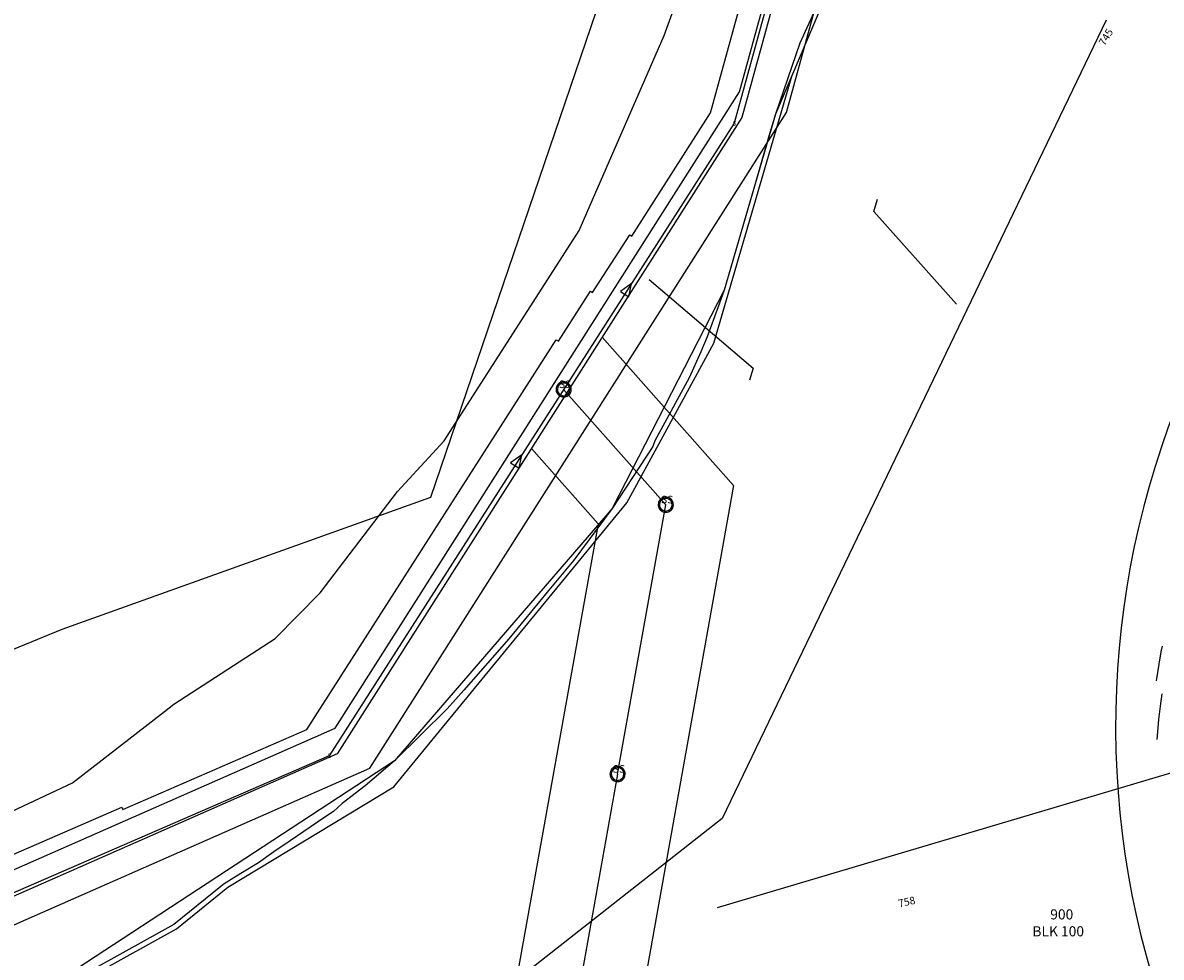
# Model space of a CAD drawing. Units: inches. Extents: x 2239091 to 2241855, y 13816996 to 13820506.
# Drawn here: x 2239383 to 2239832, y 13818297 to 13818666 of the extents above; entities that cross this region are included whole.
import ezdxf

# ---------------------------------------------------------------- set-up
doc = ezdxf.new("R2010")
doc.units = ezdxf.units.IN
doc.header["$MEASUREMENT"] = 0
for name, color, linetype in [('0(1)', 7, 'Continuous'), ('CE-ESMT-ANNO', 21, 'Continuous'), ('CE-FLOD-100Y', 15, 'Continuous'), ('CE-SSWR-ANNO', 21, 'Continuous'), ('CE-SSWR-ESMT-N1-N6', 9, 'Continuous'), ('CE-SSWR-LINE-N1-N6', 1, 'Continuous'), ('CE-TOPO-ANNO-CONT', 21, 'Continuous'), ('CP-BNDY-PROP-P18-U1', 6, 'Continuous'), ('CP-PROP-ANNO-P18-U1', 5, 'Continuous'), ('CP-SSWR-ESMT-P4-U1', 9, 'Continuous'), ('CP-SSWR-MHOL-P18-U1', 1, 'Continuous'), ('CP-SSWR-MHOL-P18-U1 Labels', 1, 'Continuous'), ('CP-SSWR-PIPE-P18-U1', 6, 'Continuous'), ('CP-STRM-ESMT-P18-U1', 252, 'Continuous'), ('CP-TOPO-MINR', 1, 'Continuous'), ('CP-UTIL-ESMT-P18-U1', 252, 'Continuous'), ('VE-ESMT-LINE', 252, 'Continuous'), ('VE-SSWR-ESMT-HMT', 9, 'Continuous'), ('VG-BNDY-LINE-224.440 AC', 1, 'Continuous'), ('X-MATCHLINE', 251, 'Continuous')]:
    doc.layers.add(name, color=color, linetype=linetype)

msp = doc.modelspace()

# ---------------------------------------------------------------- linework, layer by layer
at = {"layer": 'CE-ESMT-ANNO'}
for points in [[(2239718.61, 13818591.95), (2239720.05, 13818596.74)], [(2239751.25, 13818555.32), (2239718.61, 13818591.95)]]:
    msp.add_lwpolyline(points, dxfattribs=at)
at = {"layer": 'CE-FLOD-100Y'}
for points in [[(2239635.77, 13818661.35), (2239648.24, 13818695.65)], [(2239696.97, 13818675.15), (2239690.84, 13818661.51)], [(2239605.26, 13818591.44), (2239635.77, 13818661.35)], [(2239689.38, 13818658.33), (2239679.74, 13818630.34)], [(2239690.84, 13818661.51), (2239689.38, 13818658.33)], [(2239679.74, 13818630.34), (2239677.19, 13818621.6)], [(2239677.19, 13818621.6), (2239671.33, 13818601.56)], [(2239671.33, 13818601.56), (2239660.11, 13818563.07)], [(2239602.23, 13818584.35), (2239605.26, 13818591.44)], [(2239548.99, 13818501.35), (2239602.23, 13818584.35)], [(2239659.49, 13818560.87), (2239657.09, 13818554.2)], [(2239660.11, 13818563.07), (2239659.49, 13818560.87)], [(2239657.09, 13818554.2), (2239652.82, 13818542.41)], [(2239652.82, 13818542.41), (2239650.25, 13818536.53)], [(2239650.25, 13818536.53), (2239645.7, 13818526.2)], [(2239645.7, 13818526.2), (2239632.15, 13818501.34)], [(2239530.51, 13818481.34), (2239548.99, 13818501.35)], [(2239632.15, 13818501.34), (2239631.32, 13818499.14)], [(2239631.32, 13818499.14), (2239615.32, 13818474.58)], [(2239499.99, 13818441.3), (2239530.51, 13818481.34)], [(2239615.32, 13818474.58), (2239600.14, 13818454.23)], [(2239600.14, 13818454.23), (2239589.59, 13818441.59)], [(2239482.25, 13818423.31), (2239499.99, 13818441.3)], [(2239589.59, 13818441.59), (2239574.51, 13818423.19)], [(2239442.21, 13818397.29), (2239482.25, 13818423.31)], [(2239574.51, 13818423.19), (2239556.73, 13818402.94)], [(2239556.73, 13818402.94), (2239550.18, 13818395.45)], [(2239438.56, 13818394.46), (2239442.21, 13818397.29)], [(2239402.21, 13818366.33), (2239438.56, 13818394.46)], [(2239550.18, 13818395.45), (2239529.32, 13818374.94)], [(2239529.32, 13818374.94), (2239517.79, 13818365.1)], [(2239302.2, 13818319.26), (2239402.21, 13818366.33)], [(2239517.79, 13818365.1), (2239508.74, 13818358.14)], [(2239508.74, 13818358.14), (2239505.25, 13818354.95)], [(2239501.92, 13818352.67), (2239488.2, 13818343.36)], [(2239505.25, 13818354.95), (2239501.92, 13818352.67)], [(2239488.2, 13818343.36), (2239481.74, 13818338.98)], [(2239481.74, 13818338.98), (2239475.71, 13818334.73)], [(2239475.71, 13818334.73), (2239468.77, 13818330.54)], [(2239468.77, 13818330.54), (2239462.09, 13818326.47)], [(2239460.77, 13818325.36), (2239442.2, 13818310.29)], [(2239462.09, 13818326.47), (2239460.77, 13818325.36)], [(2239442.2, 13818310.29), (2239389.95, 13818281.31)]]:
    msp.add_lwpolyline(points, dxfattribs=at)
at = {"layer": 'CE-SSWR-ANNO'}
for points in [[(2239629.84, 13818565.1), (2239671, 13818530.05)], [(2239671, 13818530.05), (2239669.56, 13818525.27)]]:
    msp.add_lwpolyline(points, dxfattribs=at)
at = {"layer": 'CE-SSWR-ESMT-N1-N6'}
for points in [[(2239846.12, 13819282.17), (2239666.43, 13818628.98)], [(2239654.16, 13818630.83), (2239747.79, 13818971.01)], [(2239623.04, 13818582.22), (2239654.16, 13818630.83)], [(2239666.43, 13818628.98), (2239506.77, 13818377.7)], [(2239607.56, 13818559.89), (2239622.2, 13818582.75)], [(2239622.2, 13818582.75), (2239623.04, 13818582.22)], [(2239594.08, 13818540.69), (2239606.72, 13818560.43)], [(2239606.72, 13818560.43), (2239607.56, 13818559.89)], [(2239494.7, 13818387.32), (2239593.24, 13818541.23)], [(2239593.24, 13818541.23), (2239594.08, 13818540.69)], [(2239422.17, 13818355.81), (2239494.7, 13818387.32)], [(2239506.77, 13818377.7), (2239210.79, 13818247.48)], [(2239316.03, 13818310.8), (2239421.77, 13818356.73)], [(2239421.77, 13818356.73), (2239422.17, 13818355.81)]]:
    msp.add_lwpolyline(points, dxfattribs=at)
at = {"layer": 'CE-SSWR-LINE-N1-N6'}
for points in [[(2239757.43, 13818968.36), (2239663.41, 13818626.73)], [(2239663.41, 13818626.73), (2239503.52, 13818376.97)], [(2239622.92, 13818563.47), (2239618.54, 13818560.34)], [(2239621.91, 13818558.19), (2239622.92, 13818563.47)], [(2239618.54, 13818560.34), (2239621.91, 13818558.19)], [(2239579.6, 13818495.82), (2239575.22, 13818492.69)], [(2239578.59, 13818490.53), (2239579.6, 13818495.82)], [(2239575.22, 13818492.69), (2239578.59, 13818490.53)], [(2239503.52, 13818376.97), (2239203.95, 13818246.86)]]:
    msp.add_lwpolyline(points, dxfattribs=at)
at = {"layer": 'CP-BNDY-PROP-P18-U1'}
for points in [[(2239747.94, 13818790.78), (2239679.73, 13818630.36)], [(2239679.73, 13818630.36), (2239659.48, 13818560.89)], [(2239659.48, 13818560.89), (2239615.31, 13818474.6)], [(2239615.31, 13818474.6), (2239529.31, 13818374.96)], [(2239529.31, 13818374.96), (2239329.93, 13818244.43)]]:
    msp.add_lwpolyline(points, dxfattribs=at)
at = {"layer": 'CP-SSWR-ESMT-P4-U1'}
for points in [[(2239663.2, 13818483.64), (2239611.31, 13818542.23)], [(2239609.72, 13818468.61), (2239583.41, 13818498.32)], [(2239663.2, 13818483.64), (2239620.42, 13818244.59)], [(2239609.72, 13818468.61), (2239568.23, 13818236.76)]]:
    msp.add_lwpolyline(points, dxfattribs=at)
at = {"layer": 'CP-SSWR-MHOL-P18-U1'}
for points in [[(2239599.14, 13818521.65), (2239599.1, 13818522.17), (2239598.99, 13818522.58), (2239598.84, 13818522.97), (2239598.63, 13818523.33), (2239598.37, 13818523.66), (2239598.07, 13818523.95), (2239597.73, 13818524.19), (2239597.36, 13818524.39), (2239596.97, 13818524.53), (2239596.56, 13818524.62), (2239596.14, 13818524.65), (2239595.72, 13818524.62), (2239595.31, 13818524.53), (2239594.92, 13818524.39), (2239594.55, 13818524.19), (2239594.21, 13818523.95), (2239593.91, 13818523.66), (2239593.65, 13818523.33), (2239593.45, 13818522.97), (2239593.29, 13818522.58), (2239593.19, 13818522.17), (2239593.14, 13818521.76), (2239593.16, 13818521.34), (2239593.23, 13818520.93), (2239593.36, 13818520.53), (2239593.54, 13818520.15), (2239593.78, 13818519.8), (2239594.06, 13818519.49), (2239594.38, 13818519.22), (2239594.73, 13818519), (2239595.12, 13818518.83), (2239595.52, 13818518.72), (2239595.93, 13818518.66), (2239596.35, 13818518.66), (2239596.77, 13818518.72), (2239597.17, 13818518.83), (2239597.55, 13818519), (2239597.9, 13818519.22), (2239598.23, 13818519.49), (2239598.51, 13818519.8), (2239598.74, 13818520.15), (2239598.92, 13818520.53), (2239599.05, 13818520.93), (2239599.14, 13818521.65)], [(2239596.11, 13818524.15), (2239595.85, 13818524.13), (2239595.18, 13818523.96), (2239594.58, 13818523.6), (2239594.1, 13818523.09), (2239593.78, 13818522.48), (2239593.65, 13818521.79), (2239593.7, 13818521.1), (2239593.95, 13818520.45), (2239594.37, 13818519.89), (2239594.92, 13818519.47), (2239595.57, 13818519.22), (2239596.17, 13818519.15)], [(2239596.17, 13818519.15), (2239596.43, 13818519.17), (2239597.11, 13818519.34), (2239597.71, 13818519.7), (2239598.18, 13818520.21), (2239598.5, 13818520.83), (2239598.64, 13818521.51), (2239598.58, 13818522.2), (2239598.33, 13818522.85), (2239597.92, 13818523.41), (2239597.36, 13818523.83), (2239596.72, 13818524.08), (2239596.11, 13818524.15)], [(2239639.46, 13818476.13), (2239639.41, 13818476.65), (2239639.31, 13818477.05), (2239639.16, 13818477.44), (2239638.95, 13818477.8), (2239638.69, 13818478.13), (2239638.39, 13818478.42), (2239638.05, 13818478.67), (2239637.68, 13818478.87), (2239637.29, 13818479.01), (2239636.88, 13818479.1), (2239636.46, 13818479.13), (2239636.04, 13818479.1), (2239635.63, 13818479.01), (2239635.24, 13818478.87), (2239634.87, 13818478.67), (2239634.53, 13818478.42), (2239634.23, 13818478.13), (2239633.97, 13818477.8), (2239633.76, 13818477.44), (2239633.61, 13818477.05), (2239633.51, 13818476.65), (2239633.46, 13818476.23), (2239633.48, 13818475.81), (2239633.55, 13818475.4), (2239633.68, 13818475), (2239633.86, 13818474.63), (2239634.1, 13818474.28), (2239634.38, 13818473.97), (2239634.7, 13818473.7), (2239635.05, 13818473.48), (2239635.43, 13818473.31), (2239635.84, 13818473.19), (2239636.25, 13818473.13), (2239636.67, 13818473.13), (2239637.08, 13818473.19), (2239637.49, 13818473.31), (2239637.87, 13818473.48), (2239638.22, 13818473.7), (2239638.54, 13818473.97), (2239638.82, 13818474.28), (2239639.06, 13818474.63), (2239639.24, 13818475), (2239639.37, 13818475.4), (2239639.46, 13818476.13)], [(2239636.43, 13818478.63), (2239636.17, 13818478.61), (2239635.49, 13818478.43), (2239634.9, 13818478.08), (2239634.42, 13818477.57), (2239634.1, 13818476.95), (2239633.96, 13818476.27), (2239634.02, 13818475.58), (2239634.27, 13818474.92), (2239634.68, 13818474.37), (2239635.24, 13818473.95), (2239635.89, 13818473.69), (2239636.49, 13818473.63)], [(2239636.49, 13818473.63), (2239636.75, 13818473.64), (2239637.43, 13818473.82), (2239638.02, 13818474.18), (2239638.5, 13818474.68), (2239638.82, 13818475.3), (2239638.96, 13818475.98), (2239638.9, 13818476.68), (2239638.65, 13818477.33), (2239638.24, 13818477.89), (2239637.68, 13818478.31), (2239637.03, 13818478.56), (2239636.43, 13818478.63)], [(2239620.43, 13818369.76), (2239620.38, 13818370.29), (2239620.28, 13818370.69), (2239620.12, 13818371.08), (2239619.91, 13818371.44), (2239619.66, 13818371.77), (2239619.35, 13818372.06), (2239619.02, 13818372.31), (2239618.65, 13818372.5), (2239618.25, 13818372.65), (2239617.84, 13818372.73), (2239617.43, 13818372.76), (2239617.01, 13818372.73), (2239616.6, 13818372.65), (2239616.21, 13818372.5), (2239615.84, 13818372.31), (2239615.5, 13818372.06), (2239615.2, 13818371.77), (2239614.94, 13818371.44), (2239614.73, 13818371.08), (2239614.57, 13818370.69), (2239614.47, 13818370.29), (2239614.43, 13818369.87), (2239614.44, 13818369.45), (2239614.52, 13818369.04), (2239614.64, 13818368.64), (2239614.83, 13818368.26), (2239615.06, 13818367.92), (2239615.34, 13818367.61), (2239615.66, 13818367.34), (2239616.02, 13818367.12), (2239616.4, 13818366.95), (2239616.8, 13818366.83), (2239617.22, 13818366.77), (2239617.64, 13818366.77), (2239618.05, 13818366.83), (2239618.45, 13818366.95), (2239618.83, 13818367.12), (2239619.19, 13818367.34), (2239619.51, 13818367.61), (2239619.79, 13818367.92), (2239620.02, 13818368.26), (2239620.21, 13818368.64), (2239620.34, 13818369.04), (2239620.43, 13818369.76)], [(2239617.39, 13818372.26), (2239617.13, 13818372.25), (2239616.46, 13818372.07), (2239615.86, 13818371.71), (2239615.38, 13818371.21), (2239615.07, 13818370.59), (2239614.93, 13818369.91), (2239614.99, 13818369.21), (2239615.23, 13818368.56), (2239615.65, 13818368), (2239616.2, 13818367.58), (2239616.85, 13818367.33), (2239617.46, 13818367.26)], [(2239617.46, 13818367.26), (2239617.72, 13818367.28), (2239618.39, 13818367.46), (2239618.99, 13818367.81), (2239619.47, 13818368.32), (2239619.79, 13818368.94), (2239619.92, 13818369.62), (2239619.86, 13818370.32), (2239619.62, 13818370.97), (2239619.2, 13818371.52), (2239618.65, 13818371.94), (2239618, 13818372.2), (2239617.39, 13818372.26)]]:
    msp.add_lwpolyline(points, dxfattribs=at)
at = {"layer": 'CP-SSWR-PIPE-P18-U1'}
for points in [[(2239636.46, 13818476.13), (2239596.14, 13818521.65)], [(2239636.46, 13818476.13), (2239596.14, 13818521.65)], [(2239617.43, 13818369.76), (2239636.46, 13818476.13)], [(2239617.43, 13818369.76), (2239636.46, 13818476.13)], [(2239617.43, 13818369.76), (2239594.32, 13818240.68)], [(2239617.43, 13818369.76), (2239594.32, 13818240.68)]]:
    msp.add_lwpolyline(points, dxfattribs=at)
at = {"layer": 'CP-STRM-ESMT-P18-U1'}
for points in [[(2239655.45, 13818539.92), (2239686.3, 13818645.8)], [(2239621.06, 13818476.82), (2239655.45, 13818539.92)], [(2239529.17, 13818364.73), (2239621.06, 13818476.82)], [(2239463.58, 13818325.07), (2239529.17, 13818364.73)], [(2239443.33, 13818308.62), (2239463.58, 13818325.07)], [(2239391.09, 13818279.66), (2239443.33, 13818308.62)]]:
    msp.add_lwpolyline(points, dxfattribs=at)
at = {"layer": 'CP-TOPO-MINR', "color": 1}
for points in [[(2239832.35, 13818420.32), (2239831.99, 13818418.5)], [(2239831.89, 13818417.95), (2239831.19, 13818414.04)], [(2239831.92, 13818418.13), (2239831.89, 13818417.95)], [(2239831.99, 13818418.5), (2239831.92, 13818418.13)], [(2239831.04, 13818413.16), (2239830, 13818406.57)], [(2239831.19, 13818414.04), (2239831.04, 13818413.25)], [(2239831.04, 13818413.25), (2239831.04, 13818413.16)], [(2239832.23, 13818401.37), (2239831.62, 13818396.53)], [(2239831.62, 13818396.53), (2239830.96, 13818391.3)], [(2239830.96, 13818391.2), (2239830.22, 13818383.43)], [(2239830.96, 13818391.3), (2239830.96, 13818391.2)]]:
    msp.add_lwpolyline(points, dxfattribs=at)
at = {"layer": 'CP-UTIL-ESMT-P18-U1'}
msp.add_lwpolyline([(2239851.09, 13818544.44, 0.191256), (2239828.31, 13818290.1)], format="xyb", dxfattribs=at)
at = {"layer": 'VE-ESMT-LINE'}
for points in [[(2239543.73, 13818479.09), (2239633.61, 13818743.11)], [(2239810.27, 13818667.4), (2239658.71, 13818352.25)], [(2239398.2, 13818426.93), (2239543.73, 13818479.09)], [(2239100.51, 13818304.74), (2239398.2, 13818426.93)], [(2239658.71, 13818352.25), (2239483.5, 13818214.45)]]:
    msp.add_lwpolyline(points, dxfattribs=at)
at = {"layer": 'VE-SSWR-ESMT-HMT'}
for points in [[(2239665.57, 13818639.18), (2239845.12, 13819292.42)], [(2239684.06, 13818630.99), (2239865.07, 13819289.53)], [(2239505.97, 13818387.87), (2239665.57, 13818639.18)], [(2239519.59, 13818372.02), (2239684.06, 13818630.99)], [(2239210.02, 13818257.59), (2239505.97, 13818387.87)], [(2239215.03, 13818237.94), (2239519.59, 13818372.02)]]:
    msp.add_lwpolyline(points, dxfattribs=at)
at = {"layer": 'VG-BNDY-LINE-224.440 AC'}
for points in [[(2239747.94, 13818790.78), (2239679.73, 13818630.36)], [(2239679.73, 13818630.36), (2239659.48, 13818560.89)], [(2239659.48, 13818560.89), (2239615.31, 13818474.6)], [(2239615.31, 13818474.6), (2239529.31, 13818374.96)], [(2239529.31, 13818374.96), (2239329.93, 13818244.43)]]:
    msp.add_lwpolyline(points, dxfattribs=at)
at = {"layer": 'X-MATCHLINE'}
msp.add_lwpolyline([(2239932.29, 13818398.76), (2239656.69, 13818316.93)], dxfattribs=at)

# ---------------------------------------------------------------- texts
at = {"layer": '0(1)'}
for p in [(2239662.81, 13818625.83), (2239502.92, 13818376.07)]:
    msp.add_text('S', height=1.8, dxfattribs=at).set_placement(p)
at = {"layer": 'CE-TOPO-ANNO-CONT', "color": 21}
for s, rotation, p in [('745', 58.628, (2239809.67, 13818657.08, 745)), ('758', 12.4149, (2239728.54, 13818317.11, 758))]:
    msp.add_text(s, height=3, rotation=rotation, dxfattribs=at).set_placement(p)
at = {"layer": 'CP-PROP-ANNO-P18-U1'}
for s, p in [('900', (2239788.21, 13818312.34)), ('BLK 100', (2239781.16, 13818305.67))]:
    msp.add_text(s, height=4, dxfattribs=at).set_placement(p)
at = {"layer": 'CP-SSWR-MHOL-P18-U1 Labels'}
for p in [(2239594.25, 13818522.18), (2239634.57, 13818476.65), (2239615.53, 13818370.29)]:
    msp.add_text('SS', height=3, dxfattribs=at).set_placement(p)

doc.saveas('drawing.dxf')
